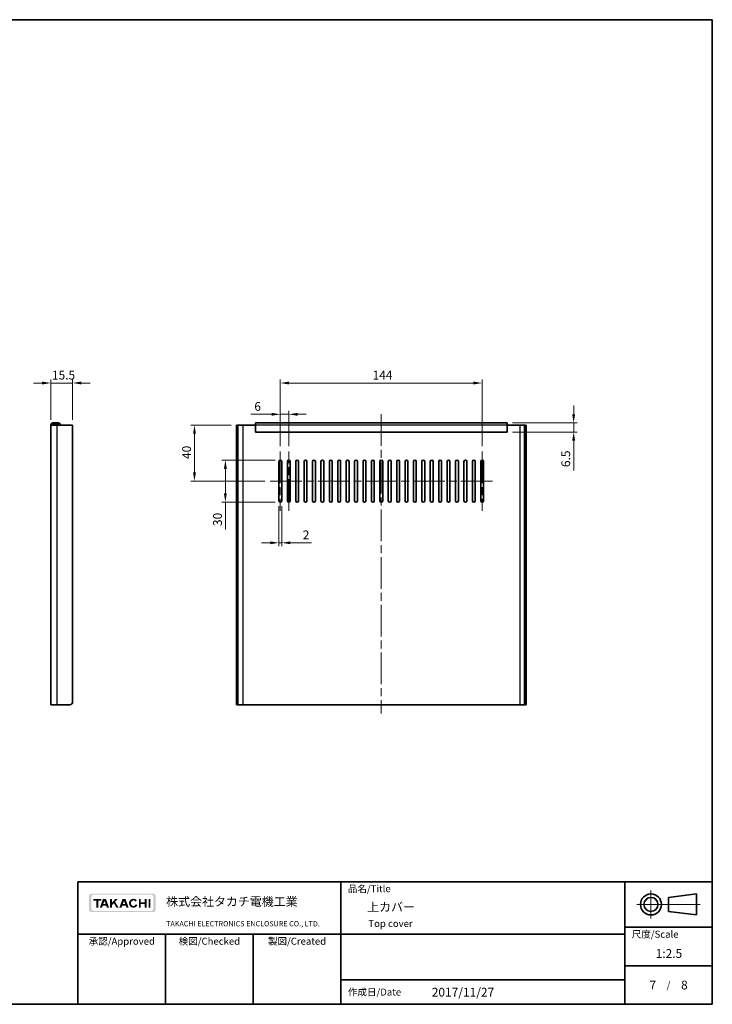
# Model space of a CAD drawing. Units: millimetres. Extents: x 0 to 9259, y 0 to 1124.
# Drawn here: x 7777 to 8271, y 0 to 703 of the extents above; entities that cross this region are included whole.
import ezdxf
from ezdxf.enums import TextEntityAlignment as Align

# ---------------------------------------------------------------- set-up
doc = ezdxf.new("R2010")
doc.units = ezdxf.units.MM
doc.header["$LTSCALE"] = 4
doc.linetypes.add('CHAIN', pattern=[0.35429999999999995, 0.2362, -0.0295, 0.0591, -0.0295])
doc.layers.get('Defpoints').update_dxf_attribs({"lineweight": 25})
for name, color, linetype, lineweight in [('Border (ISO)', 7, 'Continuous', 35), ('Centerline (ISO)', 131, 'Continuous', 18), ('Dimension (ISO)', 7, 'Continuous', 18), ('Hatch (ISO)', 1, 'Continuous', 18), ('Title (ISO)', 7, 'Continuous', 35), ('Visible (ISO)', 7, 'Continuous', 35), ('Visible Narrow (ISO)', 7, 'Continuous', 25)]:
    doc.layers.add(name, color=color, linetype=linetype, lineweight=lineweight)
doc.styles.add('Note Text (TK)', font='txt')
doc.styles.add('文字スタイル67', font='arial.ttf')
doc.dimstyles.new('Default - Method 1b (TK)', dxfattribs={"dimscale": 4, "dimtxt": 2.5, "dimasz": 2.5, "dimexe": 1, "dimexo": 1.499999999999999, "dimgap": 1, "dimtad": 1, "dimtoh": 1, "dimrnd": 1e-08, "dimdsep": 46, "dimtxsty": 'Note Text (TK)', "dimcen": 0.09, "dimdle": 5, "dimclrd": 100, "dimclre": 100, "dimclrt": 7, "dimadec": 1, "dimazin": 1, "dimtfac": 1, "dimtmove": 0, "dimatfit": 3, "dimfxl": 1, "dimtolj": 1, "dimlwd": -1, "dimlwe": -1, "dimarcsym": 0})

# ---------------------------------------------------------------- blocks, each defined once
blk = doc.blocks.new('図面枠 tk図枠')
at = {"layer": 'Border (ISO)'}
for p, q in [((14.49999999999999, 289), (405.4999999999997, 289)), ((405.4999999999997, 289), (405.4999999999997, 8.000000000000009)), ((14.50000000000001, 8.000000000000009), (405.4999999999997, 8.000000000000009))]:
    blk.add_line(p, q, dxfattribs=at)
blk = doc.blocks.new('表題欄 tk表題欄')
at = {"layer": 'Hatch (ISO)'}
h = blk.add_hatch(color=256, dxfattribs=at)
edge = h.paths.add_edge_path(flags=0)
edge.add_arc((95.57537688673351, 236.2990653650367), 0.5958259999999997, 269.9999999999897, 360)
edge.add_line((96.17120288673351, 236.2990653650368), (96.1712028867335, 239.7107813650365))
edge.add_arc((95.5753768867335, 239.7107813650366), 0.5958259999999997, 0, 90.0000000000068)
edge.add_line((95.57537688673342, 240.3066073650366), (79.13710888673356, 240.3066073650366))
edge.add_arc((79.13710888673353, 239.7107813650366), 0.5958259999999997, 89.99999999999744, 180)
edge.add_line((78.54128288673351, 239.7107813650365), (78.54128288673331, 236.2990653650368))
edge.add_arc((79.13710888673332, 236.2990653650365), 0.5958259999999997, 180, 270.0000000000231)
edge.add_line((79.13710888673356, 235.7032393650365), (95.57537688673342, 235.7032393650367))
edge = h.paths.add_edge_path()
edge.add_line((77.83935088673356, 239.9556413650365), (77.83935088673356, 236.0542053650368))
edge.add_arc((78.54128288673346, 236.0542053650367), 0.7019319999998936, 180, 270.0000000000087)
edge.add_line((78.54128288673355, 235.3522733650368), (96.17120288673351, 235.3522733650368))
edge.add_arc((96.17120288673351, 236.0542053650367), 0.7019319999998921, 270, 360)
edge.add_line((96.8731348867334, 236.0542053650368), (96.87313488673352, 239.9556413650365))
edge.add_arc((96.1712028867336, 239.9556413650367), 0.7019319999998921, 0, 90.00000000000873)
edge.add_line((96.1712028867335, 240.6575733650367), (78.54128288673355, 240.6575733650366))
edge.add_arc((78.54128288673355, 239.9556413650365), 0.7019319999999984, 90, 180)
for points in [[(79.07181288673355, 239.1476033650369), (79.07181288673355, 238.6578833650367), (79.92066088673353, 238.6578833650367), (79.92066088673353, 236.6581933650368), (80.50832488673353, 236.6581933650368), (80.50832488673353, 238.6578833650367), (81.35717288673355, 238.6578833650367), (81.35717288673355, 239.1476033650369)], [(85.68407849525303, 236.6581933650368), (84.9434673993943, 237.8918698287545), (84.41792288673358, 237.3246628822781), (84.41792288673358, 236.6581933650368), (83.89555488673355, 236.6581933650368), (83.89555488673355, 239.1476033650369), (84.41792288673358, 239.1476033650369), (84.41792288673358, 238.0993979968839), (85.38913556809511, 239.1476033650369), (86.1069649084727, 239.1476033650369), (85.31925422435492, 238.2974470774499), (86.30334488673353, 236.6581933650368)], [(92.0914293961446, 239.1476033650369), (92.0914293961446, 236.6581933650368), (92.60971639614463, 236.6581933650368), (92.60971639614463, 237.6580383650368), (93.76872039614459, 237.6580383650368), (93.76872039614459, 236.6581933650368), (94.28700739614462, 236.6581933650368), (94.28700739614462, 239.1476033650369), (93.76872039614459, 239.1476033650369), (93.76872039614459, 238.1477583650367), (92.60971639614463, 238.1477583650367), (92.60971639614463, 239.1476033650369)], [(94.8420233961447, 239.1476033650369), (94.8420233961447, 236.6581933650368), (95.3643913961447, 236.6581933650368), (95.3643913961447, 239.1476033650369)]]:
    blk.add_hatch(color=256, dxfattribs=at).paths.add_polyline_path(points)
h = blk.add_hatch(color=256, dxfattribs=at)
h.paths.add_polyline_path([(82.59020695886475, 237.7110913650368), (81.95242681460245, 237.7110913650368), (82.27131688673356, 238.5794973650367)], flags=0)
h.paths.add_polyline_path([(82.77903014574996, 237.1968853650368), (81.76360362771717, 237.1968853650368), (81.56578886050404, 236.6581933650368), (80.94907288673355, 236.6581933650368), (81.86321688673355, 239.1476033650369), (82.67941688673353, 239.1476033650369), (83.59356088673351, 236.6581933650368), (82.97684491296302, 236.6581933650368)])
h = blk.add_hatch(color=256, dxfattribs=at)
h.paths.add_polyline_path([(87.52707281460243, 237.7110913650368), (88.16485295886469, 237.7110913650368), (87.84596288673359, 238.5794973650367)], flags=0)
h.paths.add_polyline_path([(87.14043486050403, 236.6581933650368), (87.3382496277172, 237.1968853650368), (88.35367614574989, 237.1968853650368), (88.551490912963, 236.6581933650368), (89.16820688673344, 236.6581933650368), (88.25406288673351, 239.1476033650369), (87.43786288673356, 239.1476033650369), (86.52371888673358, 236.6581933650368)])
h = blk.add_hatch(color=256, dxfattribs=at)
edge = h.paths.add_edge_path()
edge.add_arc((90.52309888673331, 237.9028983650369), 1.273272000000011, 38.55054079078439, 336.5820184016556)
edge.add_line((91.69149139614443, 237.3968543650369), (91.17255542714857, 237.6216113977801))
edge.add_ellipse((90.52309888673351, 237.9028983650369), major_axis=(0, -0.7998759999999119), ratio=0.8673469387756529, start_angle=128.5505407907963, end_angle=426.582018401653, ccw=False)
edge.add_line((91.09381514418376, 238.3576891122095), (91.51887237036831, 238.6964075050431))
at = {"layer": 'Title (ISO)'}
for p, q in [((74.70882392282105, 244.052739026017), (255.7088239228211, 244.052739026017)), ((74.70882392282105, 209.052739026017), (74.70882392282105, 244.052739026017)), ((149.7088239228211, 244.052739026017), (149.7088239228211, 209.052739026017)), ((230.7088239228211, 244.052739026017), (230.7088239228211, 209.052739026017)), ((255.7088239228211, 244.052739026017), (255.7088239228211, 209.052739026017)), ((243.2088239228211, 239.552739026017), (251.2088239228211, 240.5527390260171)), ((243.2088239228211, 239.552739026017), (243.2088239228211, 235.552739026017)), ((251.2088239228211, 234.552739026017), (251.2088239228211, 240.5527390260171)), ((243.2088239228211, 235.552739026017), (251.2088239228211, 234.552739026017)), ((230.7088239228211, 231.052739026017), (255.7088239228211, 231.052739026017)), ((74.70882392282105, 229.052739026017), (230.7088239228211, 229.052739026017)), ((99.70882392282108, 229.052739026017), (99.70882392282108, 209.052739026017)), ((124.708823922821, 229.052739026017), (124.708823922821, 209.052739026017)), ((230.7088239228211, 220.052739026017), (255.7088239228211, 220.052739026017)), ((149.7088239228211, 216.052739026017), (230.7088239228211, 216.052739026017)), ((255.7088239228211, 209.052739026017), (74.70882392282105, 209.052739026017))]:
    blk.add_line(p, q, dxfattribs=at)
at = {"layer": 'Title (ISO)', "color": 4, "linetype": 'CHAIN', "lineweight": 18, "ltscale": 8.889559745788574}
blk.add_line((238.2088239228211, 241.552739026017), (238.2088239228211, 233.552739026017), dxfattribs=at)
at = {"layer": 'Title (ISO)', "color": 4, "linetype": 'CHAIN', "lineweight": 18, "ltscale": 20.00163269042969}
blk.add_line((252.2088239228211, 237.552739026017), (234.2088239228211, 237.552739026017), dxfattribs=at)
at = {"layer": 'Title (ISO)'}
for radius in [3, 2]:
    blk.add_circle((238.2088239228211, 237.552739026017), radius, dxfattribs=at)
at = {"layer": 'Title (ISO)', "color": 1, "char_height": 2.000000029802321, "line_spacing_factor": 1.5, "style": 'Note Text (TK)'}
for s, insert, attachment_point in [('\\fＭＳ Ｐゴシック|b0|i0;\\H2.0000;品名/Title', (151.708823922821, 242.052739026017), 4), ('\\fＭＳ Ｐゴシック|b0|i0;\\H2.0000;承認/Approved', (87.20882392282108, 227.052739026017), 5), ('\\fＭＳ Ｐゴシック|b0|i0;\\H2.0000;検図/Checked', (112.208823922821, 227.052739026017), 5), ('\\fＭＳ Ｐゴシック|b0|i0;\\H2.0000;製図/Created', (137.2088239228211, 227.052739026017), 5), ('\\fＭＳ Ｐゴシック|b0|i0;\\H2.0000;尺度/Scale', (232.7088239228211, 229.052739026017), 4), ('\\fＭＳ Ｐゴシック|b0|i0;\\H2.0000;作成日/Date', (151.708823922821, 212.552739026017), 4)]:
    blk.add_mtext(s, dxfattribs=dict(at, insert=insert, attachment_point=attachment_point))
at = {"layer": 'Title (ISO)', "color": 7, "line_spacing_factor": 1.5, "style": 'Note Text (TK)'}
for s, insert, char_height, attachment_point in [('株式会社タカチ電機工業', (99.87313488673342, 238.052739026017), 2.5, 4), ('\\fArial|b0|i0;\\H1.4986;TAKACHI ELECTRONICS ENCLOSURE CO., LTD.', (99.87313488673342, 232.052739026017), 1.49859994649887, 4), ('\\fＭＳ Ｐゴシック|b0|i0;\\H2.0000;/', (243.2088239228211, 214.552739026017), 2.000000029802321, 5)]:
    blk.add_mtext(s, dxfattribs=dict(at, insert=insert, char_height=char_height, attachment_point=attachment_point))
at = {"layer": 'Title (ISO)', "color": 7}
for tag, p, height, style in [('<品名>_001', (157.3395057354996, 235.6038753494372), 2.5, 'Note Text (TK)'), ('<Title>_001', (157.2777188673934, 230.5513747487906), 2.000000029802321, '文字スタイル67'), ('作成日_001', (175.6605281979804, 211.2601253517655), 2.5, 'Note Text (TK)'), ('<ページ_No.>_001', (238.0980284456275, 213.302739026017), 2.5, 'Note Text (TK)'), ('<総ページ数>_001', (246.7997329866371, 213.302739026017), 2.5, 'Note Text (TK)')]:
    blk.add_attdef(tag, p, '', height=height, dxfattribs=dict(at, style=style))
at = {"layer": 'Title (ISO)', "color": 7, "style": 'Note Text (TK)'}
for tag, p in [('<尺度>', (243.2088239228211, 223.5527390260171)), ('<承認>', (87.20882392282108, 217.052739026017))]:
    blk.add_attdef(tag, text='', height=2.5, dxfattribs=at).set_placement(p, align=Align.MIDDLE_CENTER)
blk = doc.blocks.new('*D291')
at = {"layer": 'Defpoints', "color": 0}
for p in [(7814.70763038992, 443.2775606885011), (7799.207630389918, 413.2775606885012), (7814.70763038992, 413.2775606885012)]:
    blk.add_point(p, dxfattribs=at)
at = {"layer": 'Dimension (ISO)', "color": 100}
for p, q in [((7792.957630389918, 443.2775606885011), (7786.707630389918, 443.2775606885011)), ((7799.207630389918, 417.0275606885011), (7799.207630389918, 445.7775606885012)), ((7799.207630389918, 443.2775606885011), (7814.70763038992, 443.2775606885011)), ((7814.70763038992, 417.0275606885011), (7814.70763038992, 445.7775606885012)), ((7820.957630389919, 443.2775606885011), (7827.20763038992, 443.2775606885011))]:
    blk.add_line(p, q, dxfattribs=at)
for points in [[(7792.957630389918, 444.3192273551678), (7792.957630389918, 442.2358940218344), (7799.207630389918, 443.2775606885011)], [(7820.957630389919, 444.3192273551678), (7820.957630389919, 442.2358940218344), (7814.70763038992, 443.2775606885011)]]:
    blk.add_solid(points, dxfattribs=at)
at = {"layer": 'Dimension (ISO)', "color": 7, "insert": (7799.926380389919, 448.9025606885012), "char_height": 6.25, "attachment_point": 4, "style": 'Note Text (TK)'}
blk.add_mtext('\\A1;15.5', dxfattribs=at)
blk = doc.blocks.new('*D292')
at = {"layer": 'Defpoints', "color": 0}
for p in [(8106.855854507641, 443.2775606885011), (7962.855854507641, 394.5275606918435), (8106.855854507641, 394.5275606918435)]:
    blk.add_point(p, dxfattribs=at)
at = {"layer": 'Dimension (ISO)', "color": 100}
for p, q in [((7962.855854507641, 398.2775606918435), (7962.855854507641, 445.7775606885012)), ((7969.105854507642, 443.2775606885011), (8100.605854507641, 443.2775606885011)), ((8106.855854507641, 398.2775606918435), (8106.855854507641, 445.7775606885012))]:
    blk.add_line(p, q, dxfattribs=at)
for points in [[(7969.105854507642, 444.3192273551678), (7969.105854507642, 442.2358940218344), (7962.855854507641, 443.2775606885011)], [(8100.605854507641, 444.3192273551678), (8100.605854507641, 442.2358940218344), (8106.855854507641, 443.2775606885011)]]:
    blk.add_solid(points, dxfattribs=at)
at = {"layer": 'Dimension (ISO)', "color": 7, "insert": (8028.659121553097, 448.9025606885012), "char_height": 6.25, "attachment_point": 4, "style": 'Note Text (TK)'}
blk.add_mtext('\\A1;144', dxfattribs=at)
blk = doc.blocks.new('*D293')
at = {"layer": 'Defpoints', "color": 0}
for p in [(7968.855854507642, 420.9573057717363), (7962.855854507641, 394.5275606918435), (7968.855854507642, 394.5275606918435)]:
    blk.add_point(p, dxfattribs=at)
at = {"layer": 'Dimension (ISO)', "color": 100}
for p, q in [((7962.855854507641, 398.2775606918435), (7962.855854507641, 423.4573057717362)), ((7968.855854507642, 398.2775606918435), (7968.855854507642, 423.4573057717362)), ((7956.605854507642, 420.9573057717363), (7941.80471809109, 420.9573057717363)), ((7968.855854507642, 420.9573057717363), (7962.855854507641, 420.9573057717363)), ((7975.105854507642, 420.9573057717363), (7981.355854507642, 420.9573057717363))]:
    blk.add_line(p, q, dxfattribs=at)
for points in [[(7956.605854507642, 421.998972438403), (7956.605854507642, 419.9156391050696), (7962.855854507641, 420.9573057717363)], [(7975.105854507642, 421.998972438403), (7975.105854507642, 419.9156391050696), (7968.855854507642, 420.9573057717363)]]:
    blk.add_solid(points, dxfattribs=at)
at = {"layer": 'Dimension (ISO)', "color": 7, "insert": (7944.304718091089, 426.5823057717362), "char_height": 6.25, "attachment_point": 4, "style": 'Note Text (TK)'}
blk.add_mtext('\\A1;6', dxfattribs=at)
blk = doc.blocks.new('*D294')
at = {"layer": 'Defpoints', "color": 0}
for p in [(7931.605854507655, 413.2775606885013), (7901.605854507652, 373.2775606885014), (7955.605854507645, 373.2775606885014)]:
    blk.add_point(p, dxfattribs=at)
at = {"layer": 'Dimension (ISO)', "color": 100}
for p, q in [((7927.855854507654, 413.2775606885013), (7899.105854507652, 413.2775606885013)), ((7901.605854507652, 407.0275606885013), (7901.605854507652, 379.5275606885014)), ((7951.855854507645, 373.2775606885014), (7899.105854507652, 373.2775606885014))]:
    blk.add_line(p, q, dxfattribs=at)
for points in [[(7900.564187840984, 407.0275606885013), (7902.647521174319, 407.0275606885013), (7901.605854507652, 413.2775606885013)], [(7900.564187840984, 379.5275606885014), (7902.647521174319, 379.5275606885014), (7901.605854507652, 373.2775606885014)]]:
    blk.add_solid(points, dxfattribs=at)
at = {"layer": 'Dimension (ISO)', "color": 7, "insert": (7895.98085450765, 389.0517084157739), "char_height": 6.25, "attachment_point": 4, "rotation": 90, "style": 'Note Text (TK)'}
blk.add_mtext('\\A1;40', dxfattribs=at)
blk = doc.blocks.new('*D295')
at = {"layer": 'Defpoints', "color": 0}
for p in [(7962.855854509635, 388.2775606918437), (7923.658551642361, 358.2775606918436), (7962.855854509772, 358.2775606918436)]:
    blk.add_point(p, dxfattribs=at)
at = {"layer": 'Dimension (ISO)', "color": 100}
for p, q in [((7959.105854509634, 388.2775606918437), (7921.158551642361, 388.2775606918437)), ((7923.658551642361, 382.0275606918437), (7923.658551642361, 364.5275606918436)), ((7959.105854509772, 358.2775606918436), (7921.158551642361, 358.2775606918436)), ((7923.658551642361, 358.2775606918436), (7923.658551642361, 338.717901477113))]:
    blk.add_line(p, q, dxfattribs=at)
for points in [[(7922.616884975695, 382.0275606918437), (7924.700218309029, 382.0275606918437), (7923.658551642361, 388.2775606918437)], [(7922.616884975695, 364.5275606918436), (7924.700218309029, 364.5275606918436), (7923.658551642361, 358.2775606918436)]]:
    blk.add_solid(points, dxfattribs=at)
at = {"layer": 'Dimension (ISO)', "color": 7, "insert": (7918.033551642359, 341.2179014771106), "char_height": 6.25, "attachment_point": 4, "rotation": 90, "style": 'Note Text (TK)'}
blk.add_mtext('\\A1;30', dxfattribs=at)
blk = doc.blocks.new('*D296')
at = {"layer": 'Defpoints', "color": 0}
for p in [(7961.855854507643, 359.2775606757193), (7963.855854507641, 359.2775606757193), (7963.855854507641, 329.2775606757193)]:
    blk.add_point(p, dxfattribs=at)
at = {"layer": 'Dimension (ISO)', "color": 100}
for p, q in [((7961.855854507643, 355.5275606757193), (7961.855854507643, 326.7775606757193)), ((7963.855854507641, 355.5275606757193), (7963.855854507641, 326.7775606757193)), ((7955.605854507642, 329.2775606757193), (7949.355854507643, 329.2775606757193)), ((7961.855854507643, 329.2775606757193), (7963.855854507641, 329.2775606757193)), ((7970.10585450764, 329.2775606757193), (7984.978013652527, 329.2775606757193))]:
    blk.add_line(p, q, dxfattribs=at)
for points in [[(7955.605854507642, 330.319227342386), (7955.605854507642, 328.2358940090526), (7961.855854507643, 329.2775606757193)], [(7970.10585450764, 330.319227342386), (7970.10585450764, 328.2358940090526), (7963.855854507641, 329.2775606757193)]]:
    blk.add_solid(points, dxfattribs=at)
at = {"layer": 'Dimension (ISO)', "color": 7, "insert": (7978.855854561617, 334.9025606757193), "char_height": 6.25, "attachment_point": 4, "style": 'Note Text (TK)'}
blk.add_mtext('\\A1;2', dxfattribs=at)
blk = doc.blocks.new('*D297')
at = {"layer": 'Defpoints', "color": 0}
for p in [(8124.605854507647, 414.7775606885016), (8124.605854507647, 408.2775606885014), (8172.105854507647, 408.2775606885014)]:
    blk.add_point(p, dxfattribs=at)
at = {"layer": 'Dimension (ISO)', "color": 100}
for p, q in [((8172.105854507647, 421.0275606885016), (8172.105854507647, 427.2775606885016)), ((8128.355854507649, 414.7775606885016), (8174.605854507646, 414.7775606885016)), ((8172.105854507647, 414.7775606885016), (8172.105854507647, 408.2775606885014)), ((8128.355854507649, 408.2775606885014), (8174.605854507646, 408.2775606885014)), ((8172.105854507647, 402.0275606885014), (8172.105854507647, 380.7988673579913))]:
    blk.add_line(p, q, dxfattribs=at)
for points in [[(8171.064187840981, 421.0275606885016), (8173.147521174312, 421.0275606885016), (8172.105854507647, 414.7775606885016)], [(8171.064187840981, 402.0275606885014), (8173.147521174312, 402.0275606885014), (8172.105854507647, 408.2775606885014)]]:
    blk.add_solid(points, dxfattribs=at)
at = {"layer": 'Dimension (ISO)', "color": 7, "insert": (8166.480854507645, 383.298867357989), "char_height": 6.25, "attachment_point": 4, "rotation": 90, "style": 'Note Text (TK)'}
blk.add_mtext('\\A1;6.5', dxfattribs=at)

msp = doc.modelspace()

# ---------------------------------------------------------------- linework, layer by layer
at = {"layer": 'Centerline (ISO)', "linetype": 'CHAIN', "ltscale": 23.99096870422363}
for p, q in [((8034.855854507645, 421.0275606885013), (8034.855854507643, 207.5275606885012)), ((7962.855854507641, 394.5275606918435), (7962.855854507641, 352.0275606918435)), ((7968.855854507642, 352.0275606918435), (7968.855854507642, 394.5275606918435)), ((8106.855854507641, 394.5275606918435), (8106.855854507641, 352.0275606918435)), ((7955.605854507641, 373.2775606885013), (8114.105854507641, 373.2775606885013))]:
    msp.add_line(p, q, dxfattribs=at)
at = {"layer": 'Visible (ISO)'}
for p, q in [((7800.707630389915, 414.7775606885011), (7804.457630389915, 414.7775606885011)), ((7945.105854507644, 414.7775606885011), (8124.605854507645, 414.7775606885011)), ((7945.105854507646, 413.2775606885012), (7945.105854507644, 414.7775606885013)), ((8124.605854507645, 414.7775606885013), (8124.605854507645, 413.2775606885012)), ((7799.207630389918, 213.7775606885012), (7799.207630389918, 413.2775606885012)), ((7803.707630389919, 413.2775606885012), (7799.207630389918, 413.2775606885012)), ((7804.457630389915, 413.7775606885012), (7800.707630389915, 413.7775606885012)), ((7803.707630389919, 413.2775606885012), (7814.70763038992, 413.2775606885012)), ((7814.70763038992, 413.2775606885012), (7814.70763038992, 215.7775606885012)), ((7931.60585450765, 413.2775606885012), (7931.60585450765, 215.7775606885012)), ((7932.60585450765, 413.2775606885012), (7931.60585450765, 413.2775606885012)), ((7932.605854507643, 413.2775606885012), (7936.105854507641, 413.2775606885012)), ((7932.60585450765, 215.7775606885012), (7932.60585450765, 413.2775606885012)), ((7936.105854507641, 413.2775606885012), (7945.105854507641, 413.2775606885012)), ((7945.105854507646, 413.2775606885012), (7945.105854507646, 408.2775606885013)), ((8124.605854507645, 408.2775606885013), (7945.105854507646, 408.2775606885013)), ((8124.605854507645, 408.2775606885013), (8124.605854507645, 413.2775606885012)), ((8124.60585450764, 413.2775606885012), (8133.60585450764, 413.2775606885012)), ((8133.60585450764, 413.2775606885012), (8137.105854507643, 413.2775606885012)), ((8137.10585450765, 413.2775606885012), (8138.105854507648, 413.2775606885012)), ((8137.10585450765, 215.7775606885012), (8137.10585450765, 413.2775606885012)), ((8138.105854507648, 215.7775606885012), (8138.105854507648, 413.2775606885012)), ((7961.855854507643, 359.2775606757193), (7961.855854507643, 387.2775607012832)), ((7963.855854507641, 387.2775607012832), (7963.855854507641, 359.2775606757193)), ((7967.855854507643, 359.2775606757193), (7967.855854507643, 387.2775607012832)), ((7969.855854507641, 387.2775607012832), (7969.855854507641, 359.2775606757193)), ((7973.855854507643, 359.2775606757193), (7973.855854507643, 387.2775607012832)), ((7975.855854507641, 387.2775607012832), (7975.855854507641, 359.2775606757193)), ((7979.855854507642, 359.2775606757193), (7979.855854507642, 387.2775607012832)), ((7981.855854507641, 387.2775607012832), (7981.855854507641, 359.2775606757193)), ((7985.855854507642, 359.2775606757193), (7985.855854507642, 387.2775607012832)), ((7987.855854507642, 387.2775607012832), (7987.855854507642, 359.2775606757193)), ((7991.85585450764, 359.2775606757193), (7991.85585450764, 387.2775607012832)), ((7993.855854507642, 387.2775607012832), (7993.855854507642, 359.2775606757193)), ((7997.855854507641, 359.2775606757193), (7997.855854507641, 387.2775607012832)), ((7999.855854507642, 387.2775607012832), (7999.855854507642, 359.2775606757193)), ((8003.855854507643, 359.2775606757193), (8003.855854507643, 387.2775607012832)), ((8005.855854507641, 387.2775607012832), (8005.855854507641, 359.2775606757193)), ((8009.855854507643, 359.2775606757193), (8009.855854507643, 387.2775607012832)), ((8011.855854507642, 387.2775607012832), (8011.855854507642, 359.2775606757193)), ((8015.855854507641, 359.2775606757193), (8015.855854507641, 387.2775607012832)), ((8017.855854507642, 387.2775607012832), (8017.855854507642, 359.2775606757193)), ((8021.855854507641, 359.2775606757193), (8021.855854507641, 387.2775607012832)), ((8023.855854507642, 387.2775607012832), (8023.855854507642, 359.2775606757193)), ((8027.85585450764, 359.2775606757193), (8027.85585450764, 387.2775607012832)), ((8029.855854507642, 387.2775607012832), (8029.855854507642, 359.2775606757193)), ((8033.85585450764, 359.2775606757193), (8033.85585450764, 387.2775607012832)), ((8035.855854507643, 387.2775607012832), (8035.855854507643, 359.2775606757193)), ((8039.85585450764, 359.2775606757193), (8039.85585450764, 387.2775607012832)), ((8041.855854507643, 387.2775607012832), (8041.855854507643, 359.2775606757193)), ((8045.855854507641, 359.2775606757193), (8045.855854507641, 387.2775607012832)), ((8047.855854507643, 387.2775607012832), (8047.855854507643, 359.2775606757193)), ((8051.855854507641, 359.2775606757193), (8051.855854507641, 387.2775607012832)), ((8053.855854507643, 387.2775607012832), (8053.855854507643, 359.2775606757193)), ((8057.855854507641, 359.2775606757193), (8057.855854507641, 387.2775607012832)), ((8059.855854507643, 387.2775607012832), (8059.855854507643, 359.2775606757193)), ((8063.855854507641, 359.2775606757193), (8063.855854507641, 387.2775607012832)), ((8065.855854507642, 387.2775607012832), (8065.855854507642, 359.2775606757193)), ((8069.855854507641, 359.2775606757193), (8069.855854507641, 387.2775607012832)), ((8071.855854507642, 387.2775607012832), (8071.855854507642, 359.2775606757193)), ((8075.855854507642, 359.2775606757193), (8075.855854507642, 387.2775607012832)), ((8077.855854507641, 387.2775607012832), (8077.855854507641, 359.2775606757193)), ((8081.855854507642, 359.2775606757193), (8081.855854507642, 387.2775607012832)), ((8083.855854507644, 387.2775607012832), (8083.855854507644, 359.2775606757193)), ((8087.855854507642, 359.2775606757193), (8087.855854507642, 387.2775607012832)), ((8089.855854507643, 387.2775607012832), (8089.855854507643, 359.2775606757193)), ((8093.855854507642, 359.2775606757193), (8093.855854507642, 387.2775607012832)), ((8095.855854507643, 387.2775607012832), (8095.855854507643, 359.2775606757193)), ((8099.855854507643, 359.2775606757193), (8099.855854507643, 387.2775607012832)), ((8101.855854507642, 387.2775607012832), (8101.855854507642, 359.2775606757193)), ((8105.855854507643, 359.2775606757193), (8105.855854507643, 387.2775607012832)), ((8107.855854507642, 387.2775607012832), (8107.855854507642, 359.2775606757193)), ((7799.207630389918, 213.7775606885012), (7803.707630389919, 213.7775606885012)), ((7812.70763038992, 213.7775606885012), (7803.707630389919, 213.7775606885012)), ((7931.60585450765, 213.7775606885012), (7931.60585450765, 215.7775606885012)), ((7931.60585450765, 213.7775606885012), (7932.605854507649, 213.7775606885012)), ((7932.60585450765, 215.7775606885012), (7932.605854507649, 213.7775606885012)), ((7932.605854507643, 213.7775606885012), (7936.105854507641, 213.7775606885012)), ((7936.105854507641, 213.7775606885012), (8133.60585450764, 213.7775606885012)), ((8133.60585450764, 213.7775606885012), (8137.105854507643, 213.7775606885012)), ((8137.10585450765, 213.7775606885012), (8137.10585450765, 215.7775606885012)), ((8137.10585450765, 213.7775606885012), (8138.105854507648, 213.7775606885012)), ((8138.105854507648, 215.7775606885012), (8138.105854507648, 213.7775606885012))]:
    msp.add_line(p, q, dxfattribs=at)
for centre, radius, start, end in [((7800.707630389915, 413.2775606885012), 1.500000000000031, 90, 180), ((7804.457630389915, 413.2775606885012), 1.500000000000055, 0, 90), ((7800.707630389915, 413.2775606885012), 0.4999999999999717, 90, 180), ((7804.457630389915, 413.2775606885012), 0.4999999999999872, 0, 90), ((7962.855854507641, 387.2775606918435), 0.9999999999999966, 8.537736463e-07, 180), ((7968.855854507642, 387.2775606918435), 0.9999999999999966, 8.537736463e-07, 180), ((7974.855854507642, 387.2775606918435), 0.9999999999999966, 8.537736463e-07, 180), ((7980.855854507641, 387.2775606918435), 0.9999999999999966, 8.537736463e-07, 180), ((7986.855854507641, 387.2775606918435), 0.9999999999999966, 8.537736463e-07, 180), ((7992.855854507642, 387.2775606918435), 0.9999999999999966, 8.537736463e-07, 180), ((7998.855854507643, 387.2775606918435), 1.000000000000001, 0, 180), ((8004.855854507642, 387.2775606918435), 1.000000000000001, 0, 180), ((8010.855854507642, 387.2775606918435), 1.000000000000001, 0, 180), ((8016.855854507641, 387.2775606918435), 1.000000000000001, 0, 180), ((8022.855854507644, 387.2775606918435), 1.000000000000001, 0, 180), ((8028.855854507643, 387.2775606918435), 1.000000000000001, 0, 180), ((8034.855854507643, 387.2775606918435), 1, 0, 180), ((8040.855854507642, 387.2775606918435), 1.000000000000001, 0, 180), ((8046.855854507642, 387.2775606918435), 1.000000000000001, 0, 180), ((8052.85585450764, 387.2775606918435), 1.000000000000001, 0, 180), ((8058.85585450764, 387.2775606918435), 1.000000000000001, 0, 180), ((8064.855854507641, 387.2775606918435), 1.000000000000001, 0, 180), ((8070.855854507643, 387.2775606918435), 1.000000000000001, 0, 180), ((8076.855854507641, 387.2775606918435), 0.9999999999999966, 8.537736463e-07, 180), ((8082.855854507641, 387.2775606918435), 0.9999999999999966, 8.537736463e-07, 180), ((8088.85585450764, 387.2775606918435), 0.9999999999999966, 8.537736463e-07, 180), ((8094.85585450764, 387.2775606918435), 0.9999999999999966, 8.537736463e-07, 180), ((8100.85585450764, 387.2775606918435), 0.9999999999999966, 8.537736463e-07, 180), ((8106.855854507641, 387.2775606918435), 0.9999999999999966, 8.537736463e-07, 180), ((7962.855854507641, 359.2775606918435), 0.9999999999999966, 180.0000008537735, 359.9999991462263), ((7968.855854507642, 359.2775606918435), 0.9999999999999966, 180.0000008537735, 359.9999991462263), ((7974.855854507642, 359.2775606918435), 0.9999999999999966, 180.0000008537735, 359.9999991462263), ((7980.855854507641, 359.2775606918435), 0.9999999999999966, 180.0000008537735, 359.9999991462263), ((7986.855854507641, 359.2775606918435), 0.9999999999999966, 180.0000008537735, 359.9999991462263), ((7992.855854507642, 359.2775606918435), 0.9999999999999966, 180.0000008537735, 359.9999991462263), ((7998.855854507643, 359.2775606918435), 1.000000000000001, 180.0000008537735, 359.9999991462263), ((8004.855854507642, 359.2775606918435), 1.000000000000001, 180.0000008537735, 359.9999991462263), ((8010.855854507642, 359.2775606918435), 1.000000000000001, 180.0000008537735, 359.9999991462263), ((8016.855854507641, 359.2775606918435), 1.000000000000001, 180.0000008537735, 359.9999991462263), ((8022.855854507644, 359.2775606918435), 1.000000000000001, 180.0000008537735, 359.9999991462263), ((8028.855854507643, 359.2775606918435), 1.000000000000001, 180, 359.9999991462263), ((8034.855854507643, 359.2775606918435), 1, 180.0000008537735, 359.9999991462263), ((8040.855854507642, 359.2775606918435), 1.000000000000001, 180, 359.9999991462263), ((8046.855854507642, 359.2775606918435), 1.000000000000001, 180.0000008537735, 359.9999991462263), ((8052.85585450764, 359.2775606918435), 1.000000000000001, 180.0000008537735, 359.9999991462263), ((8058.85585450764, 359.2775606918435), 1.000000000000001, 180.0000008537735, 359.9999991462263), ((8064.855854507641, 359.2775606918435), 1.000000000000001, 180.0000008537735, 359.9999991462263), ((8070.855854507643, 359.2775606918435), 1.000000000000001, 180.0000008537735, 359.9999991462263), ((8076.855854507641, 359.2775606918435), 0.9999999999999966, 180.0000008537735, 359.9999991462263), ((8082.855854507641, 359.2775606918435), 0.9999999999999966, 180.0000008537735, 359.9999991462263), ((8088.85585450764, 359.2775606918435), 0.9999999999999966, 180.0000008537735, 359.9999991462263), ((8094.85585450764, 359.2775606918435), 0.9999999999999966, 180.0000008537735, 359.9999991462263), ((8100.85585450764, 359.2775606918435), 0.9999999999999966, 180.0000008537735, 359.9999991462263), ((8106.855854507641, 359.2775606918435), 0.9999999999999966, 180.0000008537735, 359.9999991462263), ((7812.70763038992, 215.7775606885012), 2.000000000000003, 270, 0)]:
    msp.add_arc(centre, radius, start, end, dxfattribs=at)
at = {"layer": 'Visible Narrow (ISO)'}
for p, q in [((7803.707630389919, 213.7775606885012), (7803.707630389919, 413.2775606885012)), ((7936.105854507641, 413.2775606885012), (7936.105854507641, 213.7775606885012)), ((8124.605854507645, 413.2775606885012), (7945.105854507646, 413.2775606885012)), ((8133.60585450764, 413.2775606885012), (8133.60585450764, 213.7775606885012)), ((7932.60585450765, 215.7775606885012), (7931.60585450765, 215.7775606885012)), ((8138.105854507648, 215.7775606885012), (8137.10585450765, 215.7775606885012))]:
    msp.add_line(p, q, dxfattribs=at)

# ---------------------------------------------------------------- block references
at = {"xscale": 2.5, "yscale": 2.5, "zscale": 2.5}
msp.add_blockref('図面枠 tk図枠', (7257.25, -19.9999999999999), dxfattribs=at)
ref = msp.add_blockref('表題欄 tk表題欄', (7631.727940192947, -522.6318475650423), dxfattribs=dict(xscale=2.5, yscale=2.5, zscale=2.5))
ref.add_attrib('<品名>_001', '上カバー', (8024.792613618371, 66.30681808021949), dxfattribs={"layer": 'Title (ISO)', "color": 7, "height": 6.25, "style": 'Note Text (TK)'})
ref.add_attrib('<尺度>_001', '1:2.5', (8230.588067916178, 33.12500000000019), dxfattribs={"layer": 'Title (ISO)', "color": 7, "height": 6.25, "style": 'Note Text (TK)'})
ref.add_attrib('作成日_001', '2017/11/27', (8070.879260687899, 5.518465814371322), dxfattribs={"layer": 'Title (ISO)', "color": 7, "height": 6.25, "style": 'Note Text (TK)'})
ref.add_attrib('<Title>_001', 'Top cover', (8025.672578438916, 55.13813094154214), dxfattribs={"layer": 'Title (ISO)', "color": 7, "height": 5.000000074505805, "style": '文字スタイル67'})
ref.add_attrib('<ページ_No.>_001', '7', (8226.191761295375, 10.62500000000013), dxfattribs={"layer": 'Title (ISO)', "color": 7, "height": 6.25, "style": 'Note Text (TK)'})
ref.add_attrib('<総ページ数>_001', '8', (8248.72727265954, 10.62500000000013), dxfattribs={"layer": 'Title (ISO)', "color": 7, "height": 6.25, "style": 'Note Text (TK)'})

# ---------------------------------------------------------------- dimensions: what is measured, and where the dimension line sits
at = {"layer": 'Dimension (ISO)', "color": 100}
for base, p1, p2, picture, middle in [((7814.70763038992, 443.2775606885011), (7799.207630389918, 413.2775606885012), (7814.70763038992, 413.2775606885012), '*D291', (7806.95763038992, 443.2775606885011)), ((7963.855854507641, 329.2775606757193), (7961.855854507643, 359.2775606757193), (7963.855854507641, 359.2775606757193), '*D296', (7980.666934107071, 329.2775606757193))]:
    dim = msp.add_linear_dim(base=base, p1=p1, p2=p2, dimstyle='Default - Method 1b (TK)', override={"dimscale": 0, "dimtxt": 6.25, "dimasz": 6.25, "dimexe": 2.5, "dimexo": 3.749999999999998, "dimgap": 2.5, "dimtoh": 0, "dimdec": 2, "dimcen": 0.225, "dimtol": 0, "dimlim": 0, "dimtp": 0, "dimtm": 0, "dimtdec": 2, "dimtix": 0, "dimtofl": 1, "dimtmove": 0, "dimatfit": 1}, dxfattribs=at)
    dim.commit()
    dim.dimension.update_dxf_attribs({"geometry": picture, "text_midpoint": middle, "dimtype": 160})
for base, p1, p2, angle, override, picture, middle in [((8106.855854507641, 443.2775606885011), (7962.855854507641, 394.5275606918435), (8106.855854507641, 394.5275606918435), 180, {"dimscale": 0, "dimtxt": 6.25, "dimasz": 6.25, "dimexe": 2.5, "dimexo": 3.749999999999998, "dimgap": 2.5, "dimtoh": 0, "dimdec": 2, "dimcen": 0.225, "dimtol": 0, "dimlim": 0, "dimtp": 0, "dimtm": 0, "dimtdec": 2, "dimtix": 0, "dimtofl": 0, "dimtmove": 0, "dimatfit": 1}, '*D292', (8034.855854507643, 443.2775606885011)), ((7968.855854507642, 420.9573057717363), (7962.855854507641, 394.5275606918435), (7968.855854507642, 394.5275606918435), 180, {"dimscale": 0, "dimtxt": 6.25, "dimasz": 6.25, "dimexe": 2.5, "dimexo": 3.749999999999998, "dimgap": 2.5, "dimtoh": 0, "dimdec": 2, "dimcen": 0.225, "dimtol": 0, "dimlim": 0, "dimtp": 0, "dimtm": 0, "dimtdec": 2, "dimtix": 0, "dimtofl": 1, "dimtmove": 0, "dimatfit": 1}, '*D293', (7946.080286272908, 420.9573057717363)), ((8172.105854507647, 408.2775606885014), (8124.605854507645, 414.7775606885013), (8124.605854507645, 408.2775606885013), 270, {"dimscale": 0, "dimtxt": 6.25, "dimasz": 6.25, "dimexe": 2.5, "dimexo": 3.749999999999998, "dimgap": 2.5, "dimtoh": 0, "dimdec": 2, "dimcen": 0.225, "dimtol": 0, "dimlim": 0, "dimtp": 0, "dimtm": 0, "dimtdec": 2, "dimtix": 0, "dimtofl": 1, "dimtmove": 0, "dimatfit": 1}, '*D297', (8172.105854507645, 388.288213948898)), ((7901.605854507652, 373.2775606885014), (7931.60585450765, 413.2775606885012), (7955.605854507641, 373.2775606885013), 90, {"dimscale": 0, "dimtxt": 6.25, "dimasz": 6.25, "dimexe": 2.5, "dimexo": 3.749999999999998, "dimgap": 2.5, "dimtoh": 0, "dimdec": 2, "dimcen": 0.225, "dimtol": 0, "dimlim": 0, "dimtp": 0, "dimtm": 0, "dimtdec": 2, "dimtix": 0, "dimtofl": 0, "dimtmove": 0, "dimatfit": 1}, '*D294', (7901.60585450765, 393.2775606885012)), ((7923.658551642361, 358.2775606918436), (7962.855854509631, 388.2775606918435), (7962.855854509768, 358.2775606918435), 90, {"dimscale": 0, "dimtxt": 6.25, "dimasz": 6.25, "dimexe": 2.5, "dimexo": 3.749999999999998, "dimgap": 2.5, "dimtoh": 0, "dimdec": 2, "dimcen": 0.225, "dimtol": 0, "dimlim": 0, "dimtp": 0, "dimtm": 0, "dimtdec": 2, "dimtix": 0, "dimtofl": 0, "dimtmove": 0, "dimatfit": 2}, '*D295', (7923.658551642358, 345.3727310225652))]:
    dim = msp.add_linear_dim(base=base, p1=p1, p2=p2, angle=angle, dimstyle='Default - Method 1b (TK)', override=override, dxfattribs=at)
    dim.commit()
    dim.dimension.update_dxf_attribs({"geometry": picture, "text_midpoint": middle, "dimtype": 160})

doc.saveas('drawing.dxf')
